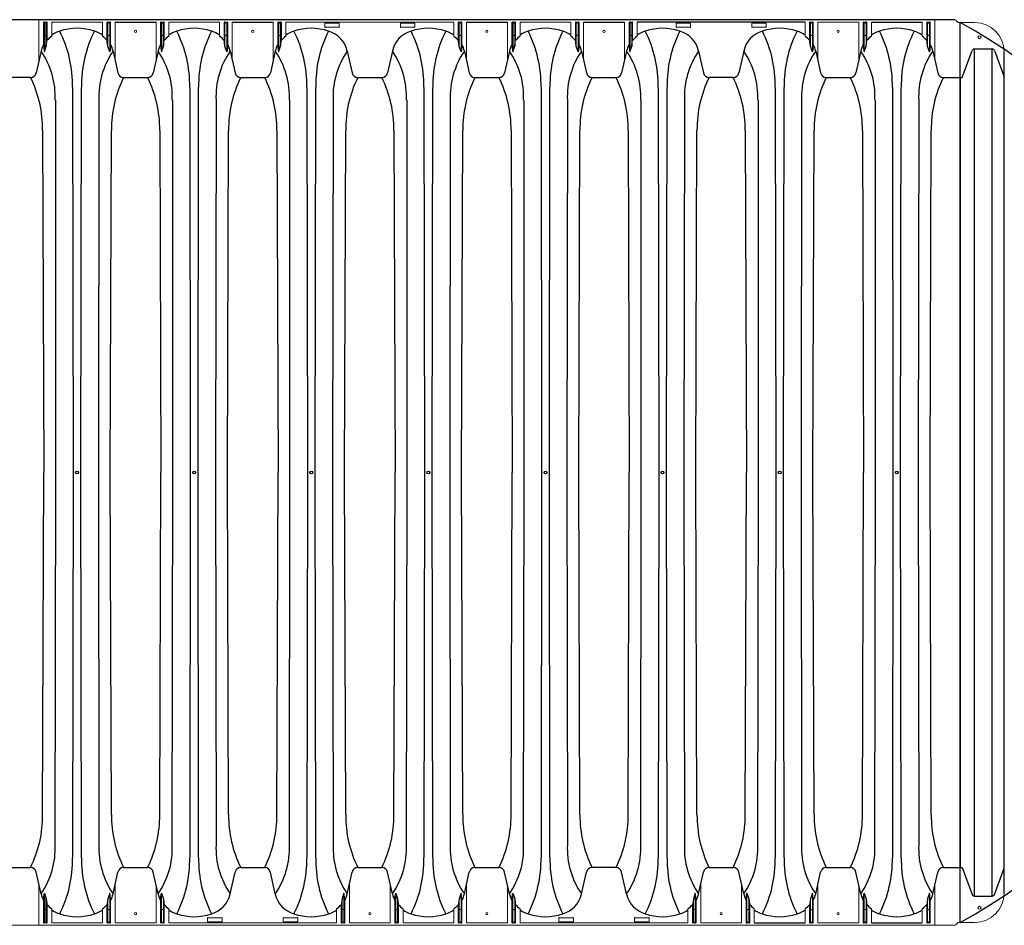
# Model space of a CAD drawing. Units: inches. Extents: x -5972 to 10471, y -3442 to 2819.
# Drawn here: x 171 to 256, y 213 to 291 of the extents above; entities that cross this region are included whole.
import ezdxf

# ---------------------------------------------------------------- set-up
doc = ezdxf.new("R2010")
doc.units = ezdxf.units.IN
doc.header["$LTSCALE"] = 35
doc.header["$MEASUREMENT"] = 0
doc.layers.add('45in Chamber', color=7, linetype='Continuous')
doc.layers.add('TEXT', color=7, linetype='Continuous')

# ---------------------------------------------------------------- blocks, each defined once
blk = doc.blocks.new('Chambers')
at = {"layer": '45in Chamber'}
for p, q in [((-4.235, 38.88), (-86.227, 38.88)), ((-82.413, 38.549), (-82.413, 36.125)), ((-82.247, 38.549), (-82.247, 36.613)), ((-76.333, 38.675), (-72.821, 38.675)), ((-72.356, 38.549), (-72.356, 36.125)), ((-72.191, 38.549), (-72.191, 36.613)), ((-66.276, 38.675), (-62.765, 38.675)), ((-62.3, 38.549), (-62.3, 36.125)), ((-62.135, 38.549), (-62.135, 36.613)), ((-46.164, 38.675), (-42.652, 38.675)), ((-42.188, 38.549), (-42.188, 36.125)), ((-42.022, 38.549), (-42.022, 36.613)), ((-36.108, 38.675), (-32.596, 38.675)), ((-32.131, 38.549), (-32.131, 36.125)), ((-31.966, 38.549), (-31.966, 36.613)), ((-17.09, 38.675), (-31.501, 38.675)), ((-11.389, 38.675), (-7.033, 38.675)), ((-82.247, 36.613), (-82.175, 37.216)), ((-76.963, 36.613), (-77.035, 37.216)), ((-72.191, 36.613), (-72.119, 37.216)), ((-66.906, 36.613), (-66.979, 37.216)), ((-62.135, 36.613), (-62.062, 37.216)), ((-46.794, 36.613), (-46.866, 37.216)), ((-42.022, 36.613), (-41.95, 37.216)), ((-36.738, 36.613), (-36.81, 37.216)), ((-31.966, 36.613), (-31.894, 37.216)), ((-16.625, 36.613), (-16.697, 37.216)), ((-11.853, 36.613), (-11.781, 37.216)), ((-6.569, 36.613), (-6.641, 37.216)), ((-82.485, 36.617), (-82.413, 36.125)), ((-82.413, 36.125), (-82.247, 36.613)), ((-76.797, 36.125), (-76.963, 36.613)), ((-76.725, 36.617), (-76.797, 36.125)), ((-72.429, 36.617), (-72.356, 36.125)), ((-72.356, 36.125), (-72.191, 36.613)), ((-66.741, 36.125), (-66.906, 36.613)), ((-66.669, 36.617), (-66.741, 36.125)), ((-62.372, 36.617), (-62.3, 36.125)), ((-62.3, 36.125), (-62.135, 36.613)), ((-46.628, 36.125), (-46.794, 36.613)), ((-46.556, 36.617), (-46.628, 36.125)), ((-42.26, 36.617), (-42.188, 36.125)), ((-42.188, 36.125), (-42.022, 36.613)), ((-36.572, 36.125), (-36.738, 36.613)), ((-36.5, 36.617), (-36.572, 36.125)), ((-32.204, 36.617), (-32.131, 36.125)), ((-32.131, 36.125), (-31.966, 36.613)), ((-16.46, 36.125), (-16.625, 36.613)), ((-16.387, 36.617), (-16.46, 36.125)), ((-12.091, 36.617), (-12.019, 36.125)), ((-12.019, 36.125), (-11.853, 36.613)), ((-6.403, 36.125), (-6.569, 36.613)), ((-6.331, 36.617), (-6.403, 36.125)), ((-2.562, 36.372), (-1.01, 36.372)), ((-2.562, 36.372), (-2.562, -36.372)), ((-1.01, -36.372), (-1.01, 36.372)), ((-82.696, 36.186), (-83.12, 34.312)), ((-76.513, 36.186), (-76.09, 34.312)), ((-72.64, 36.186), (-73.063, 34.312)), ((-66.457, 36.186), (-66.034, 34.312)), ((-62.584, 36.186), (-63.007, 34.312)), ((-56.401, 36.186), (-55.978, 34.312)), ((-52.528, 36.186), (-52.951, 34.312)), ((-46.345, 36.186), (-45.922, 34.312)), ((-42.471, 36.186), (-42.895, 34.312)), ((-36.288, 36.186), (-35.865, 34.312)), ((-32.415, 36.186), (-32.838, 34.312)), ((-26.232, 36.186), (-25.809, 34.312)), ((-22.359, 36.186), (-22.782, 34.312)), ((-16.176, 36.186), (-15.753, 34.312)), ((-12.303, 36.186), (-12.726, 34.312)), ((-6.12, 36.186), (-5.697, 34.312)), ((-3.597, 33.913), (-2.749, 36.237)), ((-0.822, 36.237), (0, 33.983)), ((0, -36.13), (0, 36.13)), ((-83.601, 33.913), (-85.387, 33.913)), ((-75.607, 33.913), (-73.545, 33.913)), ((-65.551, 33.913), (-63.489, 33.913)), ((-55.495, 33.913), (-53.434, 33.913)), ((-45.438, 33.913), (-43.376, 33.913)), ((-35.382, 33.913), (-33.32, 33.913)), ((-23.265, 33.913), (-25.328, 33.913)), ((-15.27, 33.913), (-13.209, 33.913)), ((-5.213, 33.913), (-3.597, 33.913)), ((-3.757, 33.913), (-3.757, -33.913)), ((-79.986, 33.072), (-79.937, 0)), ((-79.273, 0), (-79.223, 33.072)), ((-69.93, 33.072), (-69.881, 0)), ((-69.216, 0), (-69.167, 33.072)), ((-59.874, 33.072), (-59.825, 0)), ((-59.16, 0), (-59.111, 33.072)), ((-49.818, 33.072), (-49.768, 0)), ((-49.104, 0), (-49.055, 33.072)), ((-39.761, 33.072), (-39.712, 0)), ((-39.048, 0), (-38.998, 33.072)), ((-29.705, 33.072), (-29.656, 0)), ((-28.991, 0), (-28.942, 33.072)), ((-19.649, 33.072), (-19.6, 0)), ((-18.935, 0), (-18.886, 33.072)), ((-9.593, 33.072), (-9.543, 0)), ((-8.879, 0), (-8.83, 33.072)), ((-81.437, 0), (-81.437, 31.967)), ((-77.724, 31.967), (-77.773, 0)), ((-71.381, 0), (-71.381, 31.967)), ((-67.668, 31.967), (-67.717, 0)), ((-61.324, 0), (-61.324, 31.967)), ((-57.612, 31.967), (-57.66, 0)), ((-51.268, 0), (-51.268, 31.967)), ((-47.555, 31.967), (-47.604, 0)), ((-41.212, 0), (-41.212, 31.967)), ((-37.499, 31.967), (-37.548, 0)), ((-31.156, 0), (-31.156, 31.967)), ((-27.443, 31.967), (-27.492, 0)), ((-21.099, 0), (-21.099, 31.967)), ((-17.387, 31.967), (-17.435, 0)), ((-11.043, 0), (-11.043, 31.967)), ((-7.33, 31.967), (-7.379, 0)), ((-82.56, 29.373), (-82.46, 0)), ((-76.75, 0), (-76.65, 29.373)), ((-72.504, 29.373), (-72.404, 0)), ((-66.693, 0), (-66.594, 29.373)), ((-62.447, 29.373), (-62.348, 0)), ((-56.637, 0), (-56.538, 29.373)), ((-52.391, 29.373), (-52.292, 0)), ((-46.581, 0), (-46.481, 29.373)), ((-42.335, 29.373), (-42.235, 0)), ((-36.525, 0), (-36.425, 29.373)), ((-32.279, 29.373), (-32.179, 0)), ((-26.468, 0), (-26.369, 29.373)), ((-22.222, 29.373), (-22.123, 0)), ((-16.412, 0), (-16.313, 29.373)), ((-12.166, 29.373), (-12.067, 0)), ((-6.356, 0), (-6.256, 29.373)), ((-82.56, -29.373), (-82.46, 0)), ((-81.486, -31.967), (-81.437, 0)), ((-79.937, 0), (-79.986, -33.072)), ((-79.223, -33.072), (-79.273, 0)), ((-77.773, 0), (-77.724, -31.967)), ((-76.65, -29.373), (-76.75, 0)), ((-72.504, -29.373), (-72.404, 0)), ((-71.43, -31.967), (-71.381, 0)), ((-69.881, 0), (-69.93, -33.072)), ((-69.167, -33.072), (-69.216, 0)), ((-67.717, 0), (-67.668, -31.967)), ((-66.594, -29.373), (-66.693, 0)), ((-62.447, -29.373), (-62.348, 0)), ((-61.373, -31.967), (-61.324, 0)), ((-59.825, 0), (-59.874, -33.072)), ((-59.111, -33.072), (-59.16, 0)), ((-57.66, 0), (-57.612, -31.967)), ((-56.538, -29.373), (-56.637, 0)), ((-52.391, -29.373), (-52.292, 0)), ((-51.317, -31.967), (-51.268, 0)), ((-49.768, 0), (-49.818, -33.072)), ((-49.055, -33.072), (-49.104, 0)), ((-47.604, 0), (-47.555, -31.967)), ((-46.481, -29.373), (-46.581, 0)), ((-42.335, -29.373), (-42.235, 0)), ((-41.261, -31.967), (-41.212, 0)), ((-39.712, 0), (-39.761, -33.072)), ((-38.998, -33.072), (-39.048, 0)), ((-37.548, 0), (-37.499, -31.967)), ((-36.425, -29.373), (-36.525, 0)), ((-32.279, -29.373), (-32.179, 0)), ((-31.205, -31.967), (-31.156, 0)), ((-29.656, 0), (-29.705, -33.072)), ((-28.942, -33.072), (-28.991, 0)), ((-27.492, 0), (-27.443, -31.967)), ((-26.369, -29.373), (-26.468, 0)), ((-22.222, -29.373), (-22.123, 0)), ((-21.148, -31.967), (-21.099, 0)), ((-19.6, 0), (-19.649, -33.072)), ((-18.886, -33.072), (-18.935, 0)), ((-17.435, 0), (-17.387, -31.967)), ((-16.313, -29.373), (-16.412, 0)), ((-12.166, -29.373), (-12.067, 0)), ((-11.092, -31.967), (-11.043, 0)), ((-9.543, 0), (-9.593, -33.072)), ((-8.83, -33.072), (-8.879, 0)), ((-7.379, 0), (-7.33, -31.967)), ((-6.256, -29.373), (-6.356, 0)), ((-85.387, -33.911), (-83.603, -33.913)), ((-82.696, -36.186), (-83.12, -34.312)), ((-76.513, -36.186), (-76.09, -34.312)), ((-75.607, -33.913), (-73.546, -33.913)), ((-72.64, -36.186), (-73.063, -34.312)), ((-66.457, -36.186), (-66.034, -34.312)), ((-65.551, -33.913), (-63.49, -33.913)), ((-62.584, -36.186), (-63.007, -34.312)), ((-56.401, -36.186), (-55.978, -34.312)), ((-55.495, -33.913), (-53.434, -33.913)), ((-52.528, -36.186), (-52.951, -34.312)), ((-46.345, -36.186), (-45.922, -34.312)), ((-45.438, -33.913), (-43.378, -33.913)), ((-42.471, -36.186), (-42.895, -34.312)), ((-36.288, -36.186), (-35.865, -34.312)), ((-33.321, -33.913), (-35.382, -33.913)), ((-32.415, -36.186), (-32.838, -34.312)), ((-26.232, -36.186), (-25.809, -34.312)), ((-25.326, -33.913), (-23.265, -33.913)), ((-22.359, -36.186), (-22.782, -34.312)), ((-16.176, -36.186), (-15.753, -34.312)), ((-15.27, -33.913), (-13.209, -33.913)), ((-12.303, -36.186), (-12.726, -34.312)), ((-6.12, -36.186), (-5.697, -34.312)), ((-5.213, -33.913), (-3.597, -33.913)), ((-3.597, -33.913), (-2.749, -36.237)), ((-0.822, -36.237), (0, -33.983)), ((-82.485, -36.617), (-82.413, -36.125)), ((-82.413, -36.125), (-82.247, -36.613)), ((-82.413, -38.549), (-82.413, -36.125)), ((-76.797, -36.125), (-76.963, -36.613)), ((-76.725, -36.617), (-76.797, -36.125)), ((-72.429, -36.617), (-72.356, -36.125)), ((-72.356, -36.125), (-72.191, -36.613)), ((-56.685, -36.125), (-56.85, -36.613)), ((-56.612, -36.617), (-56.685, -36.125)), ((-52.316, -36.617), (-52.244, -36.125)), ((-52.244, -36.125), (-52.078, -36.613)), ((-46.628, -36.125), (-46.794, -36.613)), ((-46.556, -36.617), (-46.628, -36.125)), ((-42.26, -36.617), (-42.188, -36.125)), ((-42.188, -36.125), (-42.022, -36.613)), ((-26.516, -36.125), (-26.681, -36.613)), ((-26.444, -36.617), (-26.516, -36.125)), ((-22.147, -36.617), (-22.075, -36.125)), ((-22.075, -36.125), (-21.91, -36.613)), ((-16.46, -36.125), (-16.625, -36.613)), ((-16.387, -36.617), (-16.46, -36.125)), ((-12.091, -36.617), (-12.019, -36.125)), ((-12.019, -36.125), (-11.853, -36.613)), ((-6.403, -36.125), (-6.569, -36.613)), ((-6.331, -36.617), (-6.403, -36.125)), ((-82.247, -36.613), (-82.175, -37.216)), ((-82.247, -38.549), (-82.247, -36.613)), ((-76.963, -36.613), (-77.035, -37.216)), ((-72.191, -36.613), (-72.119, -37.216)), ((-56.85, -36.613), (-56.922, -37.216)), ((-52.078, -36.613), (-52.006, -37.216)), ((-46.794, -36.613), (-46.866, -37.216)), ((-42.022, -36.613), (-41.95, -37.216)), ((-26.681, -36.613), (-26.754, -37.216)), ((-21.91, -36.613), (-21.837, -37.216)), ((-16.625, -36.613), (-16.697, -37.216)), ((-11.853, -36.613), (-11.781, -37.216)), ((-6.569, -36.613), (-6.641, -37.216)), ((-2.562, -36.372), (-1.01, -36.372)), ((-21.445, -38.675), (-17.09, -38.675)), ((-11.389, -38.675), (-7.033, -38.675))]:
    blk.add_line(p, q, dxfattribs=at)
at = {"layer": '45in Chamber', "linetype": 'Continuous', "lineweight": 15}
for p, q in [((-82.877, 35.386), (-82.877, 38.88)), ((-82.485, 36.617), (-82.485, 38.622)), ((-82.435, 38.672), (-82.225, 38.672)), ((-82.297, 38.599), (-82.363, 38.599)), ((-82.175, 38.622), (-82.175, 37.216)), ((-81.783, 38.675), (-81.783, 37.465)), ((-77.427, 38.675), (-81.783, 38.675)), ((-77.427, 37.465), (-77.427, 38.675)), ((-77.035, 37.216), (-77.035, 38.622)), ((-76.985, 38.672), (-76.775, 38.672)), ((-76.963, 38.549), (-76.963, 36.613)), ((-76.847, 38.599), (-76.913, 38.599)), ((-76.797, 36.125), (-76.797, 38.549)), ((-76.725, 38.622), (-76.725, 36.617)), ((-76.333, 35.386), (-76.333, 38.675)), ((-72.821, 35.386), (-72.821, 38.675)), ((-72.429, 36.617), (-72.429, 38.622)), ((-72.379, 38.672), (-72.169, 38.672)), ((-72.241, 38.599), (-72.306, 38.599)), ((-72.119, 38.622), (-72.119, 37.216)), ((-71.726, 38.675), (-71.726, 37.465)), ((-67.371, 38.675), (-71.726, 38.675)), ((-67.371, 37.465), (-67.371, 38.675)), ((-66.979, 37.216), (-66.979, 38.622)), ((-66.929, 38.672), (-66.719, 38.672)), ((-66.906, 38.549), (-66.906, 36.613)), ((-66.791, 38.599), (-66.856, 38.599)), ((-66.741, 36.125), (-66.741, 38.549)), ((-66.669, 38.622), (-66.669, 36.617)), ((-66.276, 35.386), (-66.276, 38.675)), ((-62.765, 35.386), (-62.765, 38.675)), ((-62.372, 36.617), (-62.372, 38.622)), ((-62.323, 38.672), (-62.112, 38.672)), ((-62.185, 38.599), (-62.25, 38.599)), ((-62.062, 38.622), (-62.062, 37.216)), ((-61.67, 38.675), (-61.67, 37.465)), ((-47.258, 38.675), (-61.67, 38.675)), ((-58.335, 38.258), (-58.335, 38.562)), ((-58.304, 38.594), (-57.124, 38.594)), ((-57.124, 38.226), (-58.304, 38.226)), ((-57.093, 38.562), (-57.093, 38.258)), ((-51.835, 38.258), (-51.835, 38.562)), ((-51.804, 38.594), (-50.624, 38.594)), ((-50.624, 38.226), (-51.804, 38.226)), ((-50.593, 38.562), (-50.593, 38.258)), ((-47.258, 37.465), (-47.258, 38.675)), ((-46.866, 37.216), (-46.866, 38.622)), ((-46.816, 38.672), (-46.606, 38.672)), ((-46.794, 38.549), (-46.794, 36.613)), ((-46.678, 38.599), (-46.744, 38.599)), ((-46.628, 36.125), (-46.628, 38.549)), ((-46.556, 38.622), (-46.556, 36.617)), ((-46.164, 35.386), (-46.164, 38.675)), ((-42.652, 35.386), (-42.652, 38.675)), ((-42.26, 36.617), (-42.26, 38.622)), ((-42.21, 38.672), (-42, 38.672)), ((-42.072, 38.599), (-42.138, 38.599)), ((-41.95, 38.622), (-41.95, 37.216)), ((-41.558, 38.675), (-41.558, 37.465)), ((-37.202, 38.675), (-41.558, 38.675)), ((-37.202, 37.465), (-37.202, 38.675)), ((-36.81, 37.216), (-36.81, 38.622)), ((-36.76, 38.672), (-36.55, 38.672)), ((-36.738, 38.549), (-36.738, 36.613)), ((-36.622, 38.599), (-36.688, 38.599)), ((-36.572, 36.125), (-36.572, 38.549)), ((-36.5, 38.622), (-36.5, 36.617)), ((-36.108, 35.386), (-36.108, 38.675)), ((-32.596, 35.386), (-32.596, 38.675)), ((-32.204, 36.617), (-32.204, 38.622)), ((-32.154, 38.672), (-31.944, 38.672)), ((-32.016, 38.599), (-32.081, 38.599)), ((-31.894, 38.622), (-31.894, 37.216)), ((-31.501, 38.675), (-31.501, 37.465)), ((-28.167, 38.258), (-28.167, 38.562)), ((-28.135, 38.594), (-26.956, 38.594)), ((-26.956, 38.226), (-28.135, 38.226)), ((-26.924, 38.562), (-26.924, 38.258)), ((-21.667, 38.258), (-21.667, 38.562)), ((-21.635, 38.594), (-20.456, 38.594)), ((-20.456, 38.226), (-21.635, 38.226)), ((-20.424, 38.562), (-20.424, 38.258)), ((-17.09, 37.465), (-17.09, 38.675)), ((-16.697, 37.216), (-16.697, 38.622)), ((-16.648, 38.672), (-16.437, 38.672)), ((-16.625, 38.549), (-16.625, 36.613)), ((-16.51, 38.599), (-16.575, 38.599)), ((-16.46, 36.125), (-16.46, 38.549)), ((-16.387, 38.622), (-16.387, 36.617)), ((-12.483, 38.675), (-15.995, 38.675)), ((-15.995, 35.386), (-15.995, 38.675)), ((-12.483, 38.675), (-12.483, 35.386)), ((-12.091, 38.622), (-12.091, 36.617)), ((-11.831, 38.672), (-12.041, 38.672)), ((-12.019, 36.125), (-12.019, 38.549)), ((-11.969, 38.599), (-11.903, 38.599)), ((-11.853, 38.549), (-11.853, 36.613)), ((-11.781, 38.622), (-11.781, 37.216)), ((-11.389, 37.465), (-11.389, 38.675)), ((-7.033, 37.465), (-7.033, 38.675)), ((-6.641, 37.216), (-6.641, 38.622)), ((-6.591, 38.672), (-6.381, 38.672)), ((-6.569, 38.549), (-6.569, 36.613)), ((-6.453, 38.599), (-6.519, 38.599)), ((-6.403, 36.125), (-6.403, 38.549)), ((-6.331, 38.622), (-6.331, 36.617)), ((-5.939, 35.386), (-5.939, 38.88)), ((-4.146, 38.843), (-3.97, 38.667)), ((-2.5, 38.63), (-3.881, 38.63)), ((-82.363, 37.533), (-82.297, 37.533)), ((-76.913, 37.533), (-76.847, 37.533)), ((-72.306, 37.533), (-72.241, 37.533)), ((-66.856, 37.533), (-66.791, 37.533)), ((-62.25, 37.533), (-62.185, 37.533)), ((-46.744, 37.533), (-46.678, 37.533)), ((-42.138, 37.533), (-42.072, 37.533)), ((-36.688, 37.533), (-36.622, 37.533)), ((-32.081, 37.533), (-32.016, 37.533)), ((-16.575, 37.533), (-16.51, 37.533)), ((-11.903, 37.533), (-11.969, 37.533)), ((-6.519, 37.533), (-6.453, 37.533)), ((-82.877, -35.386), (-82.877, -38.88)), ((-76.333, -35.386), (-76.333, -38.675)), ((-72.821, -38.675), (-72.821, -35.386)), ((-56.22, -35.386), (-56.22, -38.675)), ((-52.708, -38.675), (-52.708, -35.386)), ((-46.164, -35.386), (-46.164, -38.675)), ((-42.652, -38.675), (-42.652, -35.386)), ((-26.051, -35.386), (-26.051, -38.675)), ((-22.54, -38.675), (-22.54, -35.386)), ((-15.995, -35.386), (-15.995, -38.675)), ((-12.483, -38.675), (-12.483, -35.386)), ((-5.939, -35.386), (-5.939, -38.88)), ((-76.797, -36.125), (-76.797, -38.549)), ((-72.356, -36.125), (-72.356, -38.549)), ((-56.685, -36.125), (-56.685, -38.549)), ((-52.244, -36.125), (-52.244, -38.549)), ((-46.628, -36.125), (-46.628, -38.549)), ((-42.188, -36.125), (-42.188, -38.549)), ((-26.516, -36.125), (-26.516, -38.549)), ((-22.075, -36.125), (-22.075, -38.549)), ((-16.46, -36.125), (-16.46, -38.549)), ((-12.019, -36.125), (-12.019, -38.549)), ((-6.403, -36.125), (-6.403, -38.549)), ((-82.485, -36.617), (-82.485, -38.622)), ((-76.963, -38.549), (-76.963, -36.613)), ((-76.725, -38.622), (-76.725, -36.617)), ((-72.429, -38.622), (-72.429, -36.617)), ((-72.191, -38.549), (-72.191, -36.613)), ((-56.85, -38.549), (-56.85, -36.613)), ((-56.612, -38.622), (-56.612, -36.617)), ((-52.316, -38.622), (-52.316, -36.617)), ((-52.078, -38.549), (-52.078, -36.613)), ((-46.794, -38.549), (-46.794, -36.613)), ((-46.556, -38.622), (-46.556, -36.617)), ((-42.26, -38.622), (-42.26, -36.617)), ((-42.022, -38.549), (-42.022, -36.613)), ((-26.681, -38.549), (-26.681, -36.613)), ((-26.444, -38.622), (-26.444, -36.617)), ((-22.147, -38.622), (-22.147, -36.617)), ((-21.91, -38.549), (-21.91, -36.613)), ((-16.625, -38.549), (-16.625, -36.613)), ((-16.387, -38.622), (-16.387, -36.617)), ((-12.091, -38.622), (-12.091, -36.617)), ((-11.853, -38.549), (-11.853, -36.613)), ((-6.569, -38.549), (-6.569, -36.613)), ((-6.331, -38.622), (-6.331, -36.617)), ((-82.363, -37.533), (-82.297, -37.533)), ((-82.175, -38.622), (-82.175, -37.216)), ((-81.783, -38.675), (-81.783, -37.465)), ((-77.427, -37.465), (-77.427, -38.675)), ((-77.035, -37.216), (-77.035, -38.622)), ((-76.913, -37.533), (-76.847, -37.533)), ((-72.241, -37.533), (-72.306, -37.533)), ((-72.119, -38.622), (-72.119, -37.216)), ((-71.726, -37.465), (-71.726, -38.675)), ((-57.315, -37.465), (-57.315, -38.675)), ((-56.922, -37.216), (-56.922, -38.622)), ((-56.8, -37.533), (-56.735, -37.533)), ((-52.128, -37.533), (-52.194, -37.533)), ((-52.006, -38.622), (-52.006, -37.216)), ((-51.614, -37.465), (-51.614, -38.675)), ((-47.258, -37.465), (-47.258, -38.675)), ((-46.866, -37.216), (-46.866, -38.622)), ((-46.744, -37.533), (-46.678, -37.533)), ((-42.072, -37.533), (-42.138, -37.533)), ((-41.95, -38.622), (-41.95, -37.216)), ((-41.558, -37.465), (-41.558, -38.675)), ((-27.146, -37.465), (-27.146, -38.675)), ((-26.754, -37.216), (-26.754, -38.622)), ((-26.631, -37.533), (-26.566, -37.533)), ((-21.96, -37.533), (-22.025, -37.533)), ((-21.837, -38.622), (-21.837, -37.216)), ((-21.445, -37.465), (-21.445, -38.675)), ((-17.09, -37.465), (-17.09, -38.675)), ((-16.697, -37.216), (-16.697, -38.622)), ((-16.575, -37.533), (-16.51, -37.533)), ((-11.903, -37.533), (-11.969, -37.533)), ((-11.781, -38.622), (-11.781, -37.216)), ((-11.389, -37.465), (-11.389, -38.675)), ((-7.033, -37.465), (-7.033, -38.675)), ((-6.641, -37.216), (-6.641, -38.622)), ((-6.519, -37.533), (-6.453, -37.533)), ((-86.227, -38.88), (-4.235, -38.88)), ((-82.435, -38.672), (-82.225, -38.672)), ((-82.297, -38.599), (-82.363, -38.599)), ((-77.427, -38.675), (-81.783, -38.675)), ((-76.985, -38.672), (-76.775, -38.672)), ((-76.847, -38.599), (-76.913, -38.599)), ((-72.821, -38.675), (-76.333, -38.675)), ((-72.169, -38.672), (-72.379, -38.672)), ((-72.306, -38.599), (-72.241, -38.599)), ((-57.315, -38.675), (-71.726, -38.675)), ((-68.392, -38.562), (-68.392, -38.258)), ((-68.36, -38.226), (-67.181, -38.226)), ((-67.181, -38.594), (-68.36, -38.594)), ((-67.149, -38.258), (-67.149, -38.562)), ((-61.892, -38.562), (-61.892, -38.258)), ((-61.86, -38.226), (-60.681, -38.226)), ((-60.681, -38.594), (-61.86, -38.594)), ((-60.649, -38.258), (-60.649, -38.562)), ((-56.873, -38.672), (-56.662, -38.672)), ((-56.735, -38.599), (-56.8, -38.599)), ((-52.708, -38.675), (-56.22, -38.675)), ((-52.056, -38.672), (-52.266, -38.672)), ((-52.194, -38.599), (-52.128, -38.599)), ((-47.258, -38.675), (-51.614, -38.675)), ((-46.816, -38.672), (-46.606, -38.672)), ((-46.678, -38.599), (-46.744, -38.599)), ((-42.652, -38.675), (-46.164, -38.675)), ((-42, -38.672), (-42.21, -38.672)), ((-42.138, -38.599), (-42.072, -38.599)), ((-27.146, -38.675), (-41.558, -38.675)), ((-38.223, -38.562), (-38.223, -38.258)), ((-38.192, -38.226), (-37.012, -38.226)), ((-37.012, -38.594), (-38.192, -38.594)), ((-36.981, -38.258), (-36.981, -38.562)), ((-31.723, -38.562), (-31.723, -38.258)), ((-31.692, -38.226), (-30.512, -38.226)), ((-30.512, -38.594), (-31.692, -38.594)), ((-30.481, -38.258), (-30.481, -38.562)), ((-26.704, -38.672), (-26.494, -38.672)), ((-26.566, -38.599), (-26.631, -38.599)), ((-22.54, -38.675), (-26.051, -38.675)), ((-21.887, -38.672), (-22.098, -38.672)), ((-22.025, -38.599), (-21.96, -38.599)), ((-16.648, -38.672), (-16.437, -38.672)), ((-16.51, -38.599), (-16.575, -38.599)), ((-12.483, -38.675), (-15.995, -38.675)), ((-11.831, -38.672), (-12.041, -38.672)), ((-11.969, -38.599), (-11.903, -38.599)), ((-6.591, -38.672), (-6.381, -38.672)), ((-6.453, -38.599), (-6.519, -38.599)), ((-4.146, -38.843), (-3.97, -38.667)), ((-2.5, -38.63), (-3.881, -38.63))]:
    blk.add_line(p, q, dxfattribs=at)
for centre, radius in [((-74.577, 37.88), 0.0899), ((-64.521, 37.88), 0.0899), ((-44.408, 37.88), 0.0899), ((-34.352, 37.88), 0.0899), ((-14.239, 37.88), 0.0899), ((-2.105, 37.375), 0.133), ((-74.577, -37.88), 0.0899), ((-54.464, -37.88), 0.0899), ((-44.408, -37.88), 0.0899), ((-24.296, -37.88), 0.0899), ((-14.239, -37.88), 0.0899), ((-2.105, -37.375), 0.133)]:
    blk.add_circle(centre, radius, dxfattribs=at)
at = {"layer": '45in Chamber'}
for centre in [(-79.605, 0), (-69.549, 0), (-59.492, 0), (-49.436, 0), (-39.38, 0), (-29.324, 0), (-19.267, 0), (-9.211, 0)]:
    blk.add_circle(centre, 0.121, dxfattribs=at)
for centre, radius, start, end in [((-82.435, 38.622), 0.0499, 89.887, 180.113), ((-82.225, 38.622), 0.0499, 359.887, 90.113), ((-79.605, 33.437), 4.702, 71.54231, 108.45769), ((-76.985, 38.622), 0.0499, 89.88698, 180.11383), ((-76.775, 38.622), 0.0499, 359.88617, 90.11302), ((-72.379, 38.622), 0.0499, 89.887, 180.113), ((-72.168, 38.622), 0.0499, 359.887, 90.113), ((-69.549, 33.437), 4.702, 71.54231, 108.45769), ((-66.929, 38.622), 0.0499, 89.88698, 180.11383), ((-66.718, 38.622), 0.0499, 359.88617, 90.11302), ((-62.323, 38.622), 0.0499, 89.887, 180.113), ((-62.112, 38.622), 0.0499, 359.887, 90.113), ((-59.492, 33.437), 4.702, 71.54231, 108.45769), ((-58.304, 38.562), 0.0312, 89.9937, 180.00437), ((-58.304, 38.258), 0.0312, 179.99563, 270.0063), ((-57.124, 38.562), 0.0312, 359.99563, 90.0063), ((-57.124, 38.258), 0.0312, 269.9937, 0.00437), ((-51.804, 38.562), 0.0312, 89.9937, 180.00437), ((-51.804, 38.258), 0.0312, 179.99563, 270.0063), ((-49.436, 33.437), 4.702, 71.54231, 108.45769), ((-50.624, 38.562), 0.0312, 359.99563, 90.0063), ((-50.624, 38.258), 0.0312, 269.9937, 0.00437), ((-46.816, 38.622), 0.0499, 89.88698, 180.11383), ((-46.606, 38.622), 0.0499, 359.88617, 90.11302), ((-42.21, 38.622), 0.0499, 89.887, 180.113), ((-42, 38.622), 0.0499, 359.887, 90.113), ((-39.38, 33.437), 4.702, 71.54231, 108.45769), ((-36.76, 38.622), 0.0499, 89.88698, 180.11383), ((-36.55, 38.622), 0.0499, 359.88617, 90.11302), ((-32.154, 38.622), 0.0499, 89.887, 180.113), ((-31.943, 38.622), 0.0499, 359.887, 90.113), ((-29.324, 33.437), 4.702, 71.54194, 108.45877), ((-28.135, 38.562), 0.0312, 89.9937, 180.00437), ((-28.135, 38.258), 0.0312, 179.99563, 270.0063), ((-26.956, 38.562), 0.0312, 359.99563, 90.0063), ((-26.956, 38.258), 0.0312, 269.9937, 0.00437), ((-21.635, 38.562), 0.0312, 89.9937, 180.00437), ((-21.635, 38.258), 0.0312, 179.99563, 270.0063), ((-19.267, 33.437), 4.702, 71.54139, 108.45861), ((-20.456, 38.562), 0.0312, 359.99563, 90.0063), ((-20.456, 38.258), 0.0312, 269.9937, 0.00437), ((-16.648, 38.622), 0.0499, 89.88698, 180.11383), ((-16.437, 38.622), 0.0499, 359.88617, 90.11302), ((-12.041, 38.622), 0.0499, 89.88698, 180.11383), ((-11.831, 38.622), 0.0499, 359.88617, 90.11302), ((-9.211, 33.437), 4.702, 71.5414, 108.4586), ((-6.591, 38.622), 0.0499, 89.88698, 180.11383), ((-6.381, 38.622), 0.0499, 359.88617, 90.11302), ((-80.199, 35.349), 2.643, 126.81213, 138.8874), ((-80.44, 35.678), 2.313, 106.41653, 125.48801), ((-90.348, 33.234), 10.363, 359.10668, 26.7425), ((-68.862, 33.234), 10.363, 153.25739, 180.89335), ((-78.77, 35.678), 2.313, 54.51201, 73.58347), ((-79.083, 35.27), 2.749, 41.36943, 52.97373), ((-70.143, 35.349), 2.643, 126.81213, 138.8874), ((-70.383, 35.678), 2.313, 106.41653, 125.48801), ((-80.291, 33.234), 10.363, 359.10668, 26.7425), ((-58.806, 33.234), 10.363, 153.25739, 180.89335), ((-68.714, 35.678), 2.313, 54.51201, 73.58347), ((-69.026, 35.27), 2.749, 41.36943, 52.97373), ((-60.086, 35.349), 2.643, 126.81213, 138.8874), ((-60.327, 35.678), 2.313, 106.41653, 125.48801), ((-70.235, 33.234), 10.363, 359.10668, 26.7425), ((-48.75, 33.234), 10.363, 153.25739, 180.89335), ((-58.658, 35.678), 2.313, 12.69598, 73.58347), ((-50.271, 35.678), 2.313, 106.41653, 167.30402), ((-60.179, 33.234), 10.363, 359.10668, 26.7425), ((-38.693, 33.234), 10.363, 153.25739, 180.89335), ((-48.601, 35.678), 2.313, 54.51201, 73.58347), ((-48.914, 35.27), 2.749, 41.36943, 52.97373), ((-39.974, 35.349), 2.643, 126.81213, 138.8874), ((-40.215, 35.678), 2.313, 106.41653, 125.48801), ((-50.123, 33.234), 10.363, 359.10668, 26.7425), ((-28.637, 33.234), 10.363, 153.25739, 180.89335), ((-38.545, 35.678), 2.313, 54.51201, 73.58347), ((-38.858, 35.27), 2.749, 41.36943, 52.97373), ((-29.918, 35.349), 2.643, 126.81213, 138.8874), ((-30.158, 35.678), 2.313, 106.41653, 125.48801), ((-40.066, 33.234), 10.363, 359.10668, 26.7425), ((-18.581, 33.234), 10.363, 153.25739, 180.89335), ((-28.489, 35.678), 2.313, 12.69598, 73.58347), ((-20.102, 35.678), 2.313, 106.41653, 167.30402), ((-30.01, 33.234), 10.363, 359.10668, 26.7425), ((-8.525, 33.234), 10.363, 153.25739, 180.89335), ((-18.433, 35.678), 2.313, 54.51199, 73.58359), ((-18.745, 35.27), 2.749, 41.36943, 52.97373), ((-9.733, 35.27), 2.749, 127.02627, 138.63057), ((-10.046, 35.678), 2.313, 106.41653, 125.48801), ((-19.954, 33.234), 10.363, 359.10668, 26.7425), ((1.532, 33.234), 10.363, 153.25739, 180.89335), ((-8.376, 35.678), 2.313, 54.51199, 73.58359), ((-8.689, 35.27), 2.749, 41.36943, 52.97373), ((-80.44, 35.678), 2.313, 152.1449, 167.30402), ((-78.77, 35.678), 2.313, 12.69598, 27.85513), ((-70.383, 35.678), 2.313, 152.1449, 167.30402), ((-68.714, 35.678), 2.313, 12.69598, 27.85513), ((-60.327, 35.678), 2.313, 152.1449, 167.30402), ((-48.601, 35.678), 2.313, 12.69598, 27.85513), ((-40.215, 35.678), 2.313, 152.1449, 167.30402), ((-38.545, 35.678), 2.313, 12.69598, 27.85513), ((-30.158, 35.678), 2.313, 152.1449, 167.30402), ((-18.433, 35.678), 2.313, 12.69598, 27.85513), ((-10.046, 35.678), 2.313, 152.14491, 167.30402), ((-8.376, 35.678), 2.313, 12.69598, 27.85513), ((-2.559, 36.17), 0.202, 90.97306, 160.67877), ((-1.012, 36.171), 0.201, 19.03619, 89.30768), ((-88.376, 32.273), 6.897, 357.45171, 34.56636), ((-70.834, 32.273), 6.897, 145.43364, 182.54827), ((-78.32, 32.273), 6.897, 357.45171, 34.56636), ((-60.778, 32.273), 6.897, 145.43364, 182.54827), ((-68.263, 32.273), 6.897, 357.45171, 34.56636), ((-50.722, 32.273), 6.897, 145.43364, 182.54827), ((-58.207, 32.273), 6.897, 357.45171, 34.56636), ((-40.665, 32.273), 6.897, 145.43364, 182.54827), ((-48.151, 32.273), 6.897, 357.45171, 34.56636), ((-30.609, 32.273), 6.897, 145.43364, 182.54827), ((-38.095, 32.273), 6.897, 357.45171, 34.56636), ((-20.553, 32.273), 6.897, 145.43364, 182.54827), ((-28.038, 32.273), 6.897, 357.45171, 34.56636), ((-10.497, 32.273), 6.897, 145.43364, 182.54827), ((-17.982, 32.273), 6.897, 357.45171, 34.56636), ((-0.44, 32.273), 6.897, 145.43364, 182.54827), ((-83.606, 34.409), 0.497, 270.61558, 348.66188), ((-92.628, 29.453), 10.069, 359.54604, 26.29116), ((-66.608, 29.456), 10.043, 153.6533, 180.47144), ((-75.603, 34.409), 0.496, 191.33677, 269.57105), ((-73.55, 34.409), 0.497, 270.61558, 348.66188), ((-82.572, 29.453), 10.069, 359.54604, 26.29116), ((-56.551, 29.456), 10.043, 153.6533, 180.47144), ((-65.547, 34.409), 0.496, 191.33677, 269.57105), ((-63.494, 34.409), 0.497, 270.61558, 348.66188), ((-72.516, 29.453), 10.069, 359.54604, 26.29116), ((-46.495, 29.456), 10.043, 153.6533, 180.47144), ((-55.491, 34.409), 0.496, 191.33677, 269.57105), ((-53.438, 34.409), 0.496, 270.42895, 348.66323), ((-62.46, 29.453), 10.069, 359.54604, 26.29116), ((-36.439, 29.456), 10.043, 153.6533, 180.47144), ((-45.435, 34.409), 0.496, 191.33677, 269.57105), ((-43.381, 34.409), 0.497, 270.61558, 348.66188), ((-52.403, 29.453), 10.069, 359.54604, 26.29116), ((-26.383, 29.456), 10.043, 153.6533, 180.47144), ((-35.378, 34.409), 0.496, 191.33677, 269.57105), ((-33.325, 34.409), 0.497, 270.61558, 348.66188), ((-42.347, 29.453), 10.069, 359.54604, 26.29116), ((-16.326, 29.456), 10.043, 153.6533, 180.47144), ((-25.322, 34.409), 0.496, 191.33677, 269.57105), ((-23.269, 34.409), 0.496, 270.42895, 348.66323), ((-32.291, 29.453), 10.069, 359.54604, 26.29116), ((-6.27, 29.456), 10.043, 153.6533, 180.47144), ((-15.266, 34.409), 0.496, 191.3365, 269.57143), ((-13.213, 34.409), 0.496, 270.42895, 348.66323), ((-22.235, 29.453), 10.069, 359.54604, 26.29116), ((3.786, 29.456), 10.043, 153.6533, 180.47144), ((-5.21, 34.409), 0.496, 191.33677, 269.57105), ((-92.602, -29.456), 10.043, 333.6533, 0.47144), ((-66.607, -29.456), 10.043, 179.5289, 206.34637), ((-82.546, -29.456), 10.043, 333.6533, 0.47144), ((-56.551, -29.456), 10.043, 179.5289, 206.34637), ((-72.49, -29.456), 10.043, 333.6533, 0.47144), ((-46.495, -29.456), 10.043, 179.5289, 206.34637), ((-62.434, -29.456), 10.043, 333.6533, 0.47144), ((-36.439, -29.456), 10.043, 179.5289, 206.34637), ((-52.377, -29.456), 10.043, 333.6533, 0.47144), ((-26.382, -29.456), 10.043, 179.5289, 206.34637), ((-42.321, -29.456), 10.043, 333.6533, 0.47144), ((-16.326, -29.456), 10.043, 179.5289, 206.34637), ((-32.265, -29.456), 10.043, 333.6533, 0.47144), ((-6.27, -29.456), 10.043, 179.5289, 206.34637), ((-22.209, -29.456), 10.043, 333.6533, 0.47144), ((3.786, -29.456), 10.043, 179.5289, 206.34637), ((-88.382, -32.271), 6.903, 325.45169, 2.53024), ((-70.827, -32.271), 6.903, 177.46975, 214.54833), ((-78.326, -32.271), 6.903, 325.45169, 2.53024), ((-60.771, -32.271), 6.903, 177.46975, 214.54833), ((-68.27, -32.271), 6.903, 325.45169, 2.53024), ((-50.715, -32.271), 6.903, 177.46975, 214.54833), ((-58.214, -32.271), 6.903, 325.45169, 2.53024), ((-40.659, -32.271), 6.903, 177.46975, 214.54833), ((-48.157, -32.271), 6.903, 325.45169, 2.53024), ((-30.602, -32.271), 6.903, 177.46975, 214.54833), ((-38.101, -32.271), 6.903, 325.45169, 2.53024), ((-20.546, -32.271), 6.903, 177.46975, 214.54833), ((-28.045, -32.271), 6.903, 325.45169, 2.53024), ((-10.49, -32.271), 6.903, 177.46975, 214.54833), ((-17.989, -32.271), 6.903, 325.45169, 2.53024), ((-0.434, -32.271), 6.903, 177.46975, 214.54833), ((-90.348, -33.234), 10.363, 333.25748, 0.89331), ((-68.862, -33.234), 10.363, 179.10669, 206.74252), ((-80.291, -33.234), 10.363, 333.25748, 0.89331), ((-58.806, -33.234), 10.363, 179.10669, 206.74252), ((-70.235, -33.234), 10.363, 333.25748, 0.89331), ((-48.75, -33.234), 10.363, 179.10669, 206.74252), ((-60.179, -33.234), 10.363, 333.25748, 0.89331), ((-38.693, -33.234), 10.363, 179.10669, 206.74252), ((-50.123, -33.234), 10.363, 333.25748, 0.89331), ((-28.637, -33.234), 10.363, 179.10669, 206.74252), ((-40.066, -33.234), 10.363, 333.25748, 0.89331), ((-18.581, -33.234), 10.363, 179.10669, 206.74252), ((-30.01, -33.234), 10.363, 333.25748, 0.89331), ((-8.525, -33.234), 10.363, 179.10669, 206.74252), ((-19.954, -33.234), 10.363, 333.25748, 0.89331), ((1.532, -33.234), 10.363, 179.10669, 206.74252), ((-83.606, -34.409), 0.496, 11.33677, 89.57105), ((-75.603, -34.409), 0.496, 90.42895, 168.66323), ((-73.55, -34.409), 0.496, 11.33677, 89.57105), ((-65.547, -34.409), 0.496, 90.42895, 168.66323), ((-63.494, -34.409), 0.496, 11.33677, 89.57105), ((-55.491, -34.409), 0.496, 90.42895, 168.66323), ((-53.438, -34.409), 0.496, 11.33677, 89.57105), ((-45.435, -34.409), 0.496, 90.42895, 168.66323), ((-43.381, -34.409), 0.496, 11.33677, 89.57105), ((-35.378, -34.409), 0.496, 90.42895, 168.66323), ((-33.325, -34.409), 0.496, 11.33677, 89.57105), ((-25.322, -34.409), 0.496, 90.42857, 168.6635), ((-23.269, -34.409), 0.496, 11.33677, 89.57105), ((-15.266, -34.409), 0.496, 90.42857, 168.6635), ((-13.213, -34.409), 0.496, 11.33677, 89.57105), ((-5.21, -34.409), 0.496, 90.42895, 168.66323), ((-80.44, -35.678), 2.313, 192.69598, 207.8551), ((-78.77, -35.678), 2.313, 332.14487, 347.30402), ((-70.383, -35.678), 2.313, 192.69598, 207.85509), ((-68.714, -35.678), 2.313, 286.41653, 347.30402), ((-60.327, -35.678), 2.313, 192.69598, 253.58347), ((-58.658, -35.678), 2.313, 332.14487, 347.30402), ((-50.271, -35.678), 2.313, 192.69598, 207.85509), ((-50.271, -35.678), 2.313, 192.69598, 207.85509), ((-48.601, -35.678), 2.313, 332.14487, 347.30402), ((-40.215, -35.678), 2.313, 192.69598, 207.85509), ((-38.545, -35.678), 2.313, 286.41653, 347.30402), ((-30.158, -35.678), 2.313, 192.69598, 253.58347), ((-28.489, -35.678), 2.313, 332.14487, 347.30402), ((-20.102, -35.678), 2.313, 192.69598, 207.85509), ((-18.433, -35.678), 2.313, 332.14487, 347.30402), ((-10.046, -35.678), 2.313, 192.69598, 207.85509), ((-8.376, -35.678), 2.313, 332.14487, 347.30402), ((-2.559, -36.17), 0.202, 199.32123, 269.02694), ((-1.012, -36.171), 0.201, 270.69232, 340.96381), ((-80.199, -35.349), 2.643, 221.1126, 233.18787), ((-79.083, -35.27), 2.749, 307.02627, 318.63057), ((-70.071, -35.27), 2.749, 221.36943, 232.97373), ((-58.97, -35.27), 2.749, 307.02627, 318.63057), ((-49.958, -35.27), 2.749, 221.36943, 232.97373), ((-48.914, -35.27), 2.749, 307.02627, 318.63057), ((-39.902, -35.27), 2.749, 221.36943, 232.97373), ((-28.801, -35.27), 2.749, 307.02627, 318.63057), ((-19.79, -35.27), 2.749, 221.36943, 232.97373), ((-18.745, -35.27), 2.749, 307.02627, 318.63057), ((-9.733, -35.27), 2.749, 221.36943, 232.97373), ((-8.689, -35.27), 2.749, 307.02627, 318.63057), ((-80.44, -35.678), 2.313, 234.51199, 253.58347), ((-79.605, -33.437), 4.702, 251.54231, 288.45769), ((-78.77, -35.678), 2.313, 286.41653, 305.48799), ((-70.383, -35.678), 2.313, 234.51199, 253.58347), ((-69.549, -33.437), 4.702, 251.54231, 288.45769), ((-59.492, -33.437), 4.702, 251.54231, 288.45769), ((-58.658, -35.678), 2.313, 286.41653, 305.48799), ((-50.271, -35.678), 2.313, 234.51199, 253.58347), ((-49.436, -33.437), 4.702, 251.5414, 288.4586), ((-48.601, -35.678), 2.313, 286.41653, 305.48799), ((-40.215, -35.678), 2.313, 234.51199, 253.58347), ((-39.38, -33.437), 4.702, 251.54141, 288.45859), ((-29.324, -33.437), 4.702, 251.5414, 288.4586), ((-28.489, -35.678), 2.313, 286.41641, 305.48801), ((-20.102, -35.678), 2.313, 234.51199, 253.58347), ((-19.267, -33.437), 4.702, 251.54139, 288.45861), ((-18.433, -35.678), 2.313, 286.41641, 305.48801), ((-10.046, -35.678), 2.313, 234.51199, 253.58347), ((-9.211, -33.437), 4.702, 251.5414, 288.4586), ((-8.376, -35.678), 2.313, 286.41641, 305.48801), ((-82.435, -38.622), 0.0499, 179.887, 270.113), ((-82.225, -38.622), 0.0499, 269.887, 0.113), ((-76.985, -38.622), 0.0499, 179.88617, 270.11302), ((-76.775, -38.622), 0.0499, 269.88698, 0.11383), ((-72.379, -38.622), 0.0499, 179.88617, 270.11302), ((-72.168, -38.622), 0.0499, 269.88698, 0.11383), ((-68.36, -38.258), 0.0312, 89.9937, 180.00437), ((-68.36, -38.562), 0.0312, 179.99563, 270.0063), ((-67.181, -38.258), 0.0312, 359.99563, 90.0063), ((-67.181, -38.562), 0.0312, 269.9937, 0.00437), ((-61.86, -38.258), 0.0312, 89.9937, 180.00437), ((-61.86, -38.562), 0.0312, 179.99563, 270.0063), ((-60.681, -38.258), 0.0312, 359.99563, 90.0063), ((-60.681, -38.562), 0.0312, 269.9937, 0.00437), ((-56.873, -38.622), 0.0499, 179.88617, 270.11302), ((-56.662, -38.622), 0.0499, 269.88698, 0.11383), ((-52.266, -38.622), 0.0499, 179.88617, 270.11302), ((-52.056, -38.622), 0.0499, 269.88698, 0.11383), ((-46.816, -38.622), 0.0499, 179.88617, 270.11302), ((-46.606, -38.622), 0.0499, 269.88698, 0.11383), ((-42.21, -38.622), 0.0499, 179.88617, 270.11302), ((-42, -38.622), 0.0499, 269.88698, 0.11383), ((-38.192, -38.258), 0.0312, 89.9937, 180.00437), ((-38.192, -38.562), 0.0312, 179.99563, 270.0063), ((-37.012, -38.258), 0.0312, 359.99563, 90.0063), ((-37.012, -38.562), 0.0312, 269.9937, 0.00437), ((-31.692, -38.258), 0.0312, 89.9937, 180.00437), ((-31.692, -38.562), 0.0312, 179.99563, 270.0063), ((-30.512, -38.258), 0.0312, 359.99563, 90.0063), ((-30.512, -38.562), 0.0312, 269.9937, 0.00437), ((-26.704, -38.622), 0.0499, 179.88617, 270.11302), ((-26.493, -38.622), 0.0499, 269.88698, 0.11383), ((-22.098, -38.622), 0.0499, 179.88617, 270.11302), ((-21.887, -38.622), 0.0499, 269.88698, 0.11383), ((-16.648, -38.622), 0.0499, 179.88617, 270.11302), ((-16.437, -38.622), 0.0499, 269.88698, 0.11383), ((-12.041, -38.622), 0.0499, 179.88617, 270.11302), ((-11.831, -38.622), 0.0499, 269.88698, 0.11383), ((-6.591, -38.622), 0.0499, 179.88617, 270.11302), ((-6.381, -38.622), 0.0499, 269.88698, 0.11383)]:
    blk.add_arc(centre, radius, start, end, dxfattribs=at)
at = {"layer": '45in Chamber', "linetype": 'Continuous', "lineweight": 15}
for centre, radius, start, end in [((-82.363, 38.549), 0.05, 90.08027, 179.91973), ((-82.297, 38.549), 0.05, 0.0806, 89.9194), ((-76.913, 38.549), 0.05, 90.0806, 179.9194), ((-76.847, 38.549), 0.05, 0.08027, 89.91973), ((-72.306, 38.549), 0.05, 90.08027, 179.91973), ((-72.241, 38.549), 0.05, 0.0806, 89.9194), ((-66.856, 38.549), 0.05, 90.0806, 179.9194), ((-66.791, 38.549), 0.05, 0.08027, 89.91973), ((-62.25, 38.549), 0.05, 90.08027, 179.91973), ((-62.185, 38.549), 0.05, 0.0806, 89.9194), ((-46.744, 38.549), 0.05, 90.0806, 179.9194), ((-46.679, 38.549), 0.05, 0.08027, 89.91973), ((-42.138, 38.549), 0.05, 90.08027, 179.91973), ((-42.072, 38.549), 0.05, 0.0806, 89.9194), ((-36.688, 38.549), 0.05, 90.0806, 179.9194), ((-36.622, 38.549), 0.05, 0.08027, 89.91973), ((-32.081, 38.549), 0.05, 90.08027, 179.91973), ((-32.016, 38.549), 0.05, 0.0806, 89.9194), ((-16.575, 38.549), 0.05, 90.0806, 179.9194), ((-16.51, 38.549), 0.05, 0.08027, 89.91973), ((-11.969, 38.549), 0.05, 90.08027, 179.91973), ((-11.904, 38.549), 0.05, 0.0806, 89.9194), ((-6.519, 38.549), 0.05, 90.0806, 179.9194), ((-6.454, 38.549), 0.05, 0.08027, 89.91973), ((-4.235, 38.755), 0.125, 45, 90), ((-3.881, 38.755), 0.125, 225, 270), ((-2.5, 36.13), 2.5, 0.00015, 89.99988), ((-82.363, 37.583), 0.05, 180.08027, 269.91973), ((-82.297, 37.583), 0.05, 270.0806, 359.9194), ((-76.913, 37.583), 0.05, 180.0806, 269.9194), ((-76.847, 37.583), 0.05, 270.08027, 359.91973), ((-72.306, 37.583), 0.05, 180.08027, 269.91973), ((-72.241, 37.583), 0.05, 270.0806, 359.9194), ((-66.856, 37.583), 0.05, 180.0806, 269.9194), ((-66.791, 37.583), 0.05, 270.08027, 359.91973), ((-62.25, 37.583), 0.05, 180.08027, 269.91973), ((-62.185, 37.583), 0.05, 270.0806, 359.9194), ((-46.744, 37.583), 0.05, 180.0806, 269.9194), ((-46.679, 37.583), 0.05, 270.08027, 359.91973), ((-42.138, 37.583), 0.05, 180.08027, 269.91973), ((-42.072, 37.583), 0.05, 270.0806, 359.9194), ((-36.688, 37.583), 0.05, 180.0806, 269.9194), ((-36.622, 37.583), 0.05, 270.08027, 359.91973), ((-32.081, 37.583), 0.05, 180.08027, 269.91973), ((-32.016, 37.583), 0.05, 270.0806, 359.9194), ((-16.575, 37.583), 0.05, 180.0806, 269.9194), ((-16.51, 37.583), 0.05, 270.08027, 359.91973), ((-11.969, 37.583), 0.05, 180.08027, 269.91973), ((-11.904, 37.583), 0.05, 270.0806, 359.9194), ((-6.519, 37.583), 0.05, 180.0806, 269.9194), ((-6.454, 37.583), 0.05, 270.08027, 359.91973), ((-2.5, -36.13), 2.5, 270.00005, 360), ((-82.363, -37.583), 0.05, 90.08027, 179.91973), ((-82.297, -37.583), 0.05, 0.0806, 89.9194), ((-76.913, -37.583), 0.05, 90.0806, 179.9194), ((-76.847, -37.583), 0.05, 0.08027, 89.91973), ((-72.306, -37.583), 0.05, 90.08027, 179.91973), ((-72.241, -37.583), 0.05, 0.0806, 89.9194), ((-56.8, -37.583), 0.05, 90.0806, 179.9194), ((-56.735, -37.583), 0.05, 0.08027, 89.91973), ((-52.194, -37.583), 0.05, 90.08027, 179.91973), ((-52.129, -37.583), 0.05, 0.0806, 89.9194), ((-46.744, -37.583), 0.05, 90.0806, 179.9194), ((-46.679, -37.583), 0.05, 0.08027, 89.91973), ((-42.138, -37.583), 0.05, 90.08027, 179.91973), ((-42.072, -37.583), 0.05, 0.0806, 89.9194), ((-26.631, -37.583), 0.05, 90.0806, 179.9194), ((-26.566, -37.583), 0.05, 0.08027, 89.91973), ((-22.025, -37.583), 0.05, 90.08027, 179.91973), ((-21.96, -37.583), 0.05, 0.0806, 89.9194), ((-16.575, -37.583), 0.05, 90.0806, 179.9194), ((-16.51, -37.583), 0.05, 0.08027, 89.91973), ((-11.969, -37.583), 0.05, 90.08027, 179.91973), ((-11.904, -37.583), 0.05, 0.0806, 89.9194), ((-6.519, -37.583), 0.05, 90.0806, 179.9194), ((-6.454, -37.583), 0.05, 0.08027, 89.91973), ((-82.363, -38.549), 0.05, 180.08027, 269.91973), ((-82.297, -38.549), 0.05, 270.0806, 359.9194), ((-76.913, -38.549), 0.05, 180.0806, 269.9194), ((-76.847, -38.549), 0.05, 270.08027, 359.91973), ((-72.306, -38.549), 0.05, 180.08027, 269.91973), ((-72.241, -38.549), 0.05, 270.0806, 359.9194), ((-56.8, -38.549), 0.05, 180.0806, 269.9194), ((-56.735, -38.549), 0.05, 270.08027, 359.91973), ((-52.194, -38.549), 0.05, 180.08027, 269.91973), ((-52.129, -38.549), 0.05, 270.0806, 359.9194), ((-46.744, -38.549), 0.05, 180.0806, 269.9194), ((-46.679, -38.549), 0.05, 270.08027, 359.91973), ((-42.138, -38.549), 0.05, 180.08027, 269.91973), ((-42.072, -38.549), 0.05, 270.0806, 359.9194), ((-26.631, -38.549), 0.05, 180.0806, 269.9194), ((-26.566, -38.549), 0.05, 270.08027, 359.91973), ((-22.025, -38.549), 0.05, 180.08027, 269.91973), ((-21.96, -38.549), 0.05, 270.0806, 359.9194), ((-16.575, -38.549), 0.05, 180.0806, 269.9194), ((-16.51, -38.549), 0.05, 270.08027, 359.91973), ((-11.969, -38.549), 0.05, 180.08027, 269.91973), ((-11.904, -38.549), 0.05, 270.0806, 359.9194), ((-6.519, -38.549), 0.05, 180.0806, 269.9194), ((-6.454, -38.549), 0.05, 270.08027, 359.91973), ((-4.235, -38.755), 0.125, 270, 315), ((-3.881, -38.755), 0.125, 90, 135)]:
    blk.add_arc(centre, radius, start, end, dxfattribs=at)

msp = doc.modelspace()

# ---------------------------------------------------------------- linework, layer by layer
at = {"layer": 'TEXT'}
msp.add_line((251.959, 213.12), (251.959, 290.38), dxfattribs=at)
msp.add_arc((231.018, 251.75), 43.941, 298.46152, 61.53848, dxfattribs=at)

# ---------------------------------------------------------------- block references
msp.add_blockref('Chambers', (255.717, 251.75), dxfattribs=at)

doc.saveas('drawing.dxf')
